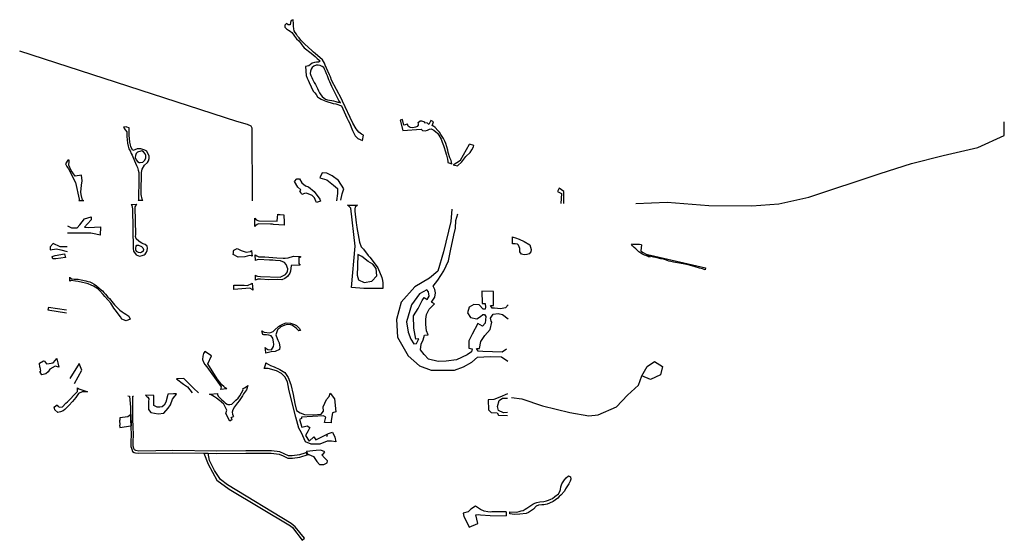
# Model space of a CAD drawing. Units: inches. Extents: x 2458662 to 2717253, y 1429235 to 1569517.
# Drawn here: x 2555822 to 2561069, y 1559863 to 1562638 of the extents above; entities that cross this region are included whole.
import ezdxf

# ---------------------------------------------------------------- set-up
doc = ezdxf.new("R2010")
doc.units = ezdxf.units.IN
doc.header["$MEASUREMENT"] = 0
doc.layers.add('Driveways', color=205, linetype='Continuous')

msp = doc.modelspace()

# ---------------------------------------------------------------- linework, layer by layer
at = {"layer": 'Driveways'}
for p, q in [((2557649.6, 1561994.3), (2557654.5, 1562022.8)), ((2556086.3, 1561889.2), (2556078.8, 1561888.9)), ((2558103.6, 1561877.4), (2558126, 1561870.2)), ((2558722.4, 1561659.4), (2558722.4, 1561722.6)), ((2556163.2, 1561672.7), (2556137.5, 1561672.5)), ((2556416, 1561653.9), (2556446, 1561654.1)), ((2556478.1, 1561675.3), (2556452.8, 1561675.1)), ((2557204, 1561600.6), (2557204, 1561600)), ((2557204, 1561600), (2557209.6, 1561600)), ((2557568.7, 1561649.3), (2557621.6, 1561648.8)), ((2557076.1, 1561535.5), (2557075.8, 1561579.5)), ((2555995.5, 1561376.9), (2555995.4, 1561374.5)), ((2557078.4, 1561355), (2557077.9, 1561384.5)), ((2557079.1, 1561249), (2557079, 1561275.7)), ((2556963, 1561199.6), (2556964, 1561223.3)), ((2557117.5, 1560960.5), (2557112.3, 1560979.3)), ((2556925.9, 1560671.1), (2556891.9, 1560667.8)), ((2556007.6, 1560572.4), (2556006.5, 1560573.8)), ((2556021.6, 1560583), (2556007.6, 1560572.4)), ((2558414.3, 1560014.8), (2558413.9, 1559994.3)), ((2558434.9, 1560003.6), (2558435, 1560014.3))]:
    msp.add_line(p, q, dxfattribs=at)
for points in [[(2557654.5, 1562022.8, 0), (2557644, 1562028.4, 0), (2557630, 1562038.4, 0), (2557614.8, 1562056.4, 0), (2557597.2, 1562086.8, 0), (2557542, 1562203.6, 0), (2557536.8, 1562215.6, 0), (2557484.4, 1562316.8, 0), (2557478.8, 1562333.6, 0), (2557474, 1562344.8, 0), (2557457.6, 1562380, 0), (2557450.4, 1562396.4, 0), (2557446, 1562406.4, 0), (2557442, 1562416, 0), (2557436, 1562424.8, 0), (2557396.8, 1562458.8, 0), (2557388.8, 1562465.6, 0), (2557378.8, 1562474.8, 0), (2557342, 1562507.6, 0), (2557330.8, 1562518, 0), (2557321.2, 1562528.4, 0), (2557310.8, 1562540.8, 0), (2557303.2, 1562551.2, 0), (2557296.8, 1562560.8, 0), (2557290.4, 1562569.6, 0), (2557285.6, 1562578.8, 0), (2557283.2, 1562589.2, 0), (2557281.6, 1562603.6, 0), (2557282, 1562616.8, 0), (2557279.2, 1562638.4, 0), (2557269.2, 1562634.4, 0), (2557266, 1562623.6, 0), (2557263.2, 1562611.6, 0), (2557252.8, 1562610.8, 0), (2557244.4, 1562617.2, 0), (2557235.2, 1562609.6, 0), (2557234.4, 1562599.2, 0), (2557244, 1562589.2, 0), (2557254, 1562583.2, 0), (2557264, 1562577.2, 0), (2557272, 1562570.4, 0), (2557280.4, 1562561.2, 0), (2557287.2, 1562551.2, 0), (2557297.6, 1562536.8, 0), (2557309.6, 1562525.2, 0), (2557318, 1562515.2, 0), (2557326.4, 1562505.2, 0), (2557332, 1562496.8, 0), (2557338.4, 1562489.2, 0), (2557352.4, 1562478, 0), (2557362, 1562470, 0), (2557374.8, 1562459.6, 0), (2557385.6, 1562451.6, 0), (2557397.6, 1562442.4, 0), (2557408.4, 1562432, 0), (2557416, 1562425.2, 0), (2557424.4, 1562417.6, 0), (2557414, 1562412.4, 0), (2557403.2, 1562412, 0), (2557392.8, 1562409.6, 0), (2557380.4, 1562406.8, 0), (2557371.2, 1562399.6, 0), (2557363.2, 1562392.8, 0), (2557346, 1562388.4, 0), (2557348.4, 1562341.2, 0), (2557354.4, 1562327.2, 0), (2557359.6, 1562316, 0), (2557364.8, 1562303.6, 0), (2557385.6, 1562257.6, 0), (2557394.8, 1562247.6, 0), (2557401.6, 1562239.2, 0), (2557410, 1562228, 0), (2557419.6, 1562219.6, 0), (2557429.2, 1562214.4, 0), (2557444.4, 1562207.6, 0), (2557453.6, 1562203.2, 0), (2557492.8, 1562191.6, 0), (2557507.6, 1562189.6, 0), (2557536.4, 1562178.8, 0), (2557565.6, 1562115.2, 0), (2557572.4, 1562100.8, 0), (2557579.2, 1562088.8, 0), (2557596, 1562048.4, 0), (2557609.6, 1562018.8, 0), (2557624.8, 1562005.2, 0), (2557649.6, 1561994.3, 0)], [(2557063, 1561672.2, 0), (2557061.4, 1562061, 0), (2557055.6, 1562071.5, 0), (2557035.8, 1562079.6, 0), (2556979.9, 1562094.8, 0), (2555822.2, 1562471, 0)], [(2557942, 1562069.2, 0), (2557930.8, 1562064.7, 0), (2557917.5, 1562061.7, 0), (2557902.9, 1562063.8, 0), (2557892.1, 1562070.9, 0), (2557888.9, 1562081.3, 0), (2557870.1, 1562075.8, 0), (2557861.4, 1562105.8, 0), (2557850, 1562103.3, 0), (2557864.4, 1562046.8, 0), (2557961.3, 1562054.8, 0), (2557968.8, 1562047.3, 0), (2557982.4, 1562045.8, 0), (2557994.8, 1562049.8, 0), (2558005.6, 1562054.6, 0), (2558014.8, 1562056.4, 0), (2558029.2, 1562049.8, 0), (2558040.8, 1562040.4, 0), (2558048.8, 1562032.9, 0), (2558056.5, 1562022.6, 0), (2558067.6, 1562001.2, 0), (2558073.2, 1561985.6, 0), (2558080.4, 1561968, 0), (2558084.4, 1561957.2, 0), (2558090.4, 1561940, 0), (2558097.2, 1561916.4, 0), (2558102.8, 1561895.6, 0), (2558104, 1561882, 0), (2558103.6, 1561877.4, 0)], [(2557942, 1562069.2, 0), (2557946.9, 1562076.5, 0), (2557948.2, 1562083.8, 0), (2557945.6, 1562090.9, 0), (2557956.2, 1562098.8, 0), (2557963.5, 1562099.5, 0), (2557979.1, 1562094.6, 0), (2557978.3, 1562091.1, 0), (2557992.9, 1562087.9, 0), (2558003.2, 1562079.5, 0)], [(2558126, 1561870.2, 0), (2558120.8, 1561887.6, 0), (2558115.2, 1561901.6, 0), (2558106.4, 1561929.6, 0), (2558103.6, 1561943.2, 0), (2558092.8, 1561978, 0), (2558088.4, 1561990, 0), (2558080.8, 1562004.8, 0), (2558066.8, 1562026.8, 0), (2558058.8, 1562038.4, 0), (2558051.2, 1562048.4, 0), (2558036, 1562064, 0), (2558027.4, 1562071.4, 0), (2558019.7, 1562073.1, 0), (2558026.8, 1562094.1, 0), (2558013.5, 1562101.4, 0), (2558003.2, 1562079.5, 0)], [(2559106.6, 1561659.4, 0), (2559272.4, 1561666.1, 0), (2559495, 1561648.3, 0), (2559723.6, 1561646.4, 0), (2559867.4, 1561656.2, 0), (2560027, 1561691.7, 0), (2560407.3, 1561817.8, 0), (2560574.8, 1561871, 0), (2560744.3, 1561914.3, 0), (2560927.5, 1561957.7, 0), (2561069.4, 1562020.7, 0), (2561069.4, 1562093.7, 0)], [(2556478.1, 1561675.3, 0), (2556474.4, 1561681.2, 0), (2556469.6, 1561707.2, 0), (2556470.4, 1561719.6, 0), (2556471.6, 1561824, 0), (2556474.8, 1561842, 0), (2556487.2, 1561862.4, 0), (2556502.8, 1561876.4, 0), (2556508.8, 1561885.6, 0), (2556512.4, 1561898.4, 0), (2556512, 1561911.6, 0), (2556500.4, 1561936.8, 0), (2556488.8, 1561943.6, 0), (2556478.4, 1561946.4, 0), (2556467.6, 1561949.2, 0), (2556448.4, 1561949.6, 0), (2556436.4, 1561945.2, 0), (2556424.8, 1561940.8, 0), (2556414.8, 1561960.8, 0), (2556412.8, 1561971.6, 0), (2556408.4, 1561986, 0), (2556405.6, 1562022, 0), (2556405.6, 1562032.4, 0), (2556405.2, 1562050, 0), (2556405.2, 1562061.2, 0), (2556394, 1562065.6, 0), (2556389.2, 1562068, 0), (2556374.8, 1562066, 0), (2556384.4, 1562050.4, 0), (2556392.4, 1562040.8, 0), (2556393.6, 1562026.8, 0), (2556393.6, 1562015.2, 0), (2556396, 1561980, 0), (2556400.4, 1561964.8, 0), (2556404.4, 1561950.4, 0), (2556410.4, 1561938.8, 0), (2556416, 1561925.6, 0), (2556420.8, 1561916, 0), (2556434.4, 1561886.4, 0), (2556439.6, 1561873.6, 0), (2556444, 1561861.2, 0), (2556449.6, 1561850.4, 0), (2556453.6, 1561836.4, 0), (2556457.2, 1561823.6, 0), (2556458, 1561802.4, 0), (2556457.2, 1561788, 0), (2556456.4, 1561757.6, 0), (2556456.4, 1561747.2, 0), (2556455.2, 1561723.2, 0), (2556456, 1561711.6, 0), (2556456, 1561681.2, 0), (2556454.8, 1561678.4, 0), (2556452.8, 1561675.1, 0)], [(2558132.4, 1561864.2, 0), (2558170.7, 1561889.4, 0), (2558218.7, 1561974.8, 0)], [(2558132.4, 1561864.2, 0), (2558156.2, 1561859.4, 0), (2558177.9, 1561880.2, 0), (2558200.5, 1561908.4, 0), (2558222.6, 1561930.6, 0), (2558231.3, 1561944, 0), (2558240, 1561961.4, 0), (2558242.2, 1561967.5, 0), (2558218.7, 1561974.8, 0)], [(2556078.8, 1561888.9, 0), (2556065.6, 1561870.4, 0), (2556073.6, 1561855.6, 0), (2556081.6, 1561843.6, 0), (2556119.2, 1561770, 0), (2556139.2, 1561682.4, 0), (2556138.4, 1561675.2, 0), (2556137.5, 1561672.5, 0)], [(2556163.2, 1561672.7, 0), (2556157.6, 1561676.8, 0), (2556149.2, 1561706.4, 0), (2556148.8, 1561719.6, 0), (2556152, 1561756.8, 0), (2556154.4, 1561778.8, 0), (2556151.2, 1561809.2, 0), (2556117.6, 1561804, 0), (2556105.6, 1561822, 0), (2556096.8, 1561834, 0), (2556084, 1561862.8, 0), (2556085.6, 1561883.2, 0), (2556086.3, 1561889.2, 0)], [(2557534.5, 1561675.9, 0), (2557540.4, 1561709.4, 0), (2557550.2, 1561737, 0), (2557520.7, 1561780.4, 0), (2557487.2, 1561806, 0), (2557459.6, 1561819.8, 0), (2557434, 1561821.7, 0), (2557422.2, 1561796.1, 0), (2557459.6, 1561784.3, 0), (2557495.1, 1561756.7, 0), (2557516.7, 1561739, 0), (2557516.7, 1561711.4, 0), (2557510.8, 1561672, 0)], [(2557305.3, 1561745.3, 0), (2557286, 1561776, 0), (2557299.3, 1561790.7, 0), (2557313.3, 1561790.7, 0), (2557326.7, 1561769.3, 0), (2557344.7, 1561753.3, 0), (2557362, 1561746.7, 0), (2557391.3, 1561723.3, 0), (2557422, 1561681.3, 0), (2557426, 1561671.3, 0), (2557425.5, 1561671.2, 0), (2557403.3, 1561664.7, 0), (2557400.4, 1561671.3, 0), (2557392.7, 1561689.3, 0), (2557381.3, 1561700.7, 0), (2557350.7, 1561713.3, 0), (2557339.3, 1561711.3, 0), (2557326.7, 1561706.7, 0), (2557320, 1561716.7, 0), (2557315.3, 1561726, 0)], [(2557315.3, 1561726, 0), (2557320.4, 1561731.6, 0), (2557305.3, 1561745.3, 0)], [(2558722.4, 1561722.6, 0), (2558697, 1561740.9, 0), (2558689.1, 1561723.2, 0), (2558708.8, 1561711.4, 0), (2558706.9, 1561658.2, 0)], [(2556416, 1561653.9, 0), (2556419.2, 1561647.6, 0), (2556424, 1561629.6, 0), (2556427.2, 1561418, 0), (2556429.2, 1561404, 0), (2556442.4, 1561384.8, 0), (2556461.2, 1561378, 0), (2556474.4, 1561380.8, 0), (2556485.2, 1561385.6, 0), (2556490.8, 1561389.2, 0), (2556498, 1561398.4, 0), (2556502, 1561408.4, 0), (2556503.2, 1561420.4, 0), (2556501.6, 1561430.4, 0), (2556490.8, 1561440.8, 0), (2556479.6, 1561444, 0), (2556472.8, 1561447.2, 0), (2556464.8, 1561453.2, 0), (2556457.2, 1561457.6, 0), (2556443.6, 1561470, 0), (2556439.6, 1561482.4, 0), (2556440.8, 1561493.2, 0), (2556437.2, 1561638.8, 0), (2556438, 1561641.6, 0), (2556446, 1561654.1, 0)], [(2557075.8, 1561579.5, 0), (2557081.6, 1561570.8, 0), (2557097.2, 1561565.6, 0), (2557194.8, 1561565.2, 0), (2557198.4, 1561601.2, 0), (2557204, 1561600.6, 0)], [(2557209.6, 1561600, 0), (2557229.2, 1561598, 0), (2557231.2, 1561558, 0), (2557231.8, 1561542.7, 0), (2557174.4, 1561546.4, 0), (2557168.8, 1561549.2, 0), (2557158, 1561549.2, 0), (2557094, 1561549.6, 0), (2557087.6, 1561547.2, 0), (2557080.8, 1561541.6, 0), (2557076.1, 1561535.5, 0)], [(2557591.1, 1561210.6, 0), (2557610.7, 1561430.7, 0), (2557587.6, 1561632.8, 0), (2557582.4, 1561639.6, 0), (2557577.6, 1561642.8, 0), (2557568.7, 1561649.3, 0)], [(2557621.6, 1561648.8, 0), (2557609.6, 1561638.4, 0), (2557608.4, 1561630.8, 0), (2557608.4, 1561617.2, 0), (2557615.6, 1561555.2, 0), (2557617.2, 1561545.2, 0), (2557619.6, 1561530, 0), (2557633.6, 1561452, 0), (2557642, 1561428, 0), (2557654, 1561414.4, 0), (2557680, 1561382, 0), (2557688.8, 1561373.2, 0), (2557722, 1561327.6, 0), (2557730.4, 1561315.2, 0), (2557752, 1561264.8, 0), (2557755.6, 1561248.4, 0), (2557757.2, 1561235.6, 0), (2557758, 1561206, 0), (2557656.2, 1561205.4, 0), (2557591.1, 1561210.6, 0)], [(2558125, 1561629.1, 0), (2558120.7, 1561561.9, 0), (2558081.6, 1561401.3, 0), (2558051.2, 1561297.1, 0), (2558005.6, 1561260.2, 0), (2557927.5, 1561214.6, 0), (2557855.9, 1561132.2, 0), (2557829.9, 1561041, 0), (2557836.4, 1560945.5, 0), (2557892.8, 1560845.7, 0), (2557953.6, 1560793.6, 0), (2558014.3, 1560769.8, 0), (2558075.1, 1560769.8, 0), (2558140.2, 1560769.8, 0), (2558187.9, 1560787.1, 0), (2558231.3, 1560813.2, 0), (2558262.2, 1560839.7, 0), (2558329, 1560843.5, 0), (2558389.8, 1560841.4, 0), (2558424.5, 1560817.5, 0)], [(2558425.8, 1561118.2, 0), (2558411.5, 1561102.6, 0), (2558385.4, 1561097.4, 0), (2558352.9, 1561100, 0), (2558339.8, 1561100, 0), (2558332, 1561114.3, 0), (2558347.6, 1561114.3, 0), (2558347.6, 1561189.8, 0), (2558285.1, 1561191.1, 0), (2558286.5, 1561126, 0), (2558303.4, 1561124.7, 0), (2558304.7, 1561106.5, 0), (2558302.1, 1561094.8, 0), (2558293, 1561096.1, 0), (2558270.8, 1561118.2, 0), (2558242.2, 1561120.8, 0), (2558217.4, 1561106.5, 0), (2558208.3, 1561075.2, 0), (2558225.3, 1561050.5, 0), (2558257.8, 1561044, 0), (2558277.3, 1561055.7, 0), (2558290.4, 1561066.1, 0), (2558299.5, 1561067.4, 0), (2558306, 1561057, 0), (2558303.4, 1561020.5, 0), (2558287.8, 1561004.9, 0), (2558264.3, 1561019.2, 0), (2558233.1, 1560961.9, 0), (2558216.1, 1560926.8, 0), (2558216.1, 1560887.7, 0), (2558233.7, 1560884.1, 0), (2558230.5, 1560868.2, 0), (2558207, 1560852.6, 0), (2558149.7, 1560825.2, 0), (2558095, 1560817.4, 0), (2558052.1, 1560816.1, 0), (2558001.3, 1560829.1, 0), (2557977.9, 1560853.9, 0), (2557958.3, 1560878.6, 0), (2557960.9, 1560908.6, 0), (2557972.6, 1560932, 0), (2557979.2, 1560956.7, 0), (2557998.7, 1560958, 0), (2557989.6, 1560980.2, 0), (2557987, 1561014, 0), (2557987, 1561042.7, 0), (2557990.9, 1561067.4, 0), (2558003.9, 1561094.8, 0), (2558032.5, 1561123.4, 0), (2558016.9, 1561132.5, 0), (2558035.1, 1561158.6, 0), (2558037.8, 1561182, 0), (2558035.1, 1561200.2, 0), (2558026, 1561217.2, 0), (2558050.8, 1561249.7, 0), (2558083.3, 1561300.5, 0), (2558108.1, 1561352.6, 0), (2558117.2, 1561406, 0), (2558136.7, 1561490.6, 0), (2558144.5, 1561527, 0), (2558145.8, 1561567.4, 0), (2558157.5, 1561603.9, 0)], [(2556076.5, 1561540, 0), (2556098.3, 1561529.3, 0), (2556127.8, 1561529.3, 0), (2556142.6, 1561545.4, 0), (2556166.8, 1561576.3, 0), (2556203.1, 1561587, 0), (2556203.1, 1561570.9, 0), (2556183, 1561550.8, 0), (2556168.2, 1561531.9, 0), (2556188.3, 1561530.6, 0), (2556252.9, 1561533.3, 0), (2556251.5, 1561490.3, 0), (2556227.3, 1561494.3, 0), (2556201.8, 1561501, 0), (2556169.5, 1561501, 0), (2556123.8, 1561501, 0), (2556076.3, 1561501, 0)], [(2556075.8, 1561427, 0), (2556037.8, 1561428.4, 0), (2556000.1, 1561444.5, 0), (2555985.3, 1561428.4, 0), (2555985.3, 1561412.3, 0), (2556019, 1561417.7, 0), (2556041.8, 1561412.3, 0), (2556075.6, 1561402.8, 0)], [(2555995.5, 1561376.9, 0), (2556011.3, 1561380.7, 0), (2556060.7, 1561390.7, 0), (2556065, 1561376.8, 0), (2556066.7, 1561371.3, 0), (2556064.9, 1561371.1, 0), (2556041.3, 1561368, 0), (2556014, 1561363.3, 0), (2555998.7, 1561364, 0), (2555995.4, 1561374.5, 0)], [(2556962.3, 1561404.1, 0), (2556962.7, 1561409.3, 0), (2556980.7, 1561418.7, 0), (2557002.7, 1561408.7, 0), (2557030, 1561399.3, 0), (2557052.7, 1561402, 0), (2557056.7, 1561408, 0), (2557057.3, 1561404.4, 0), (2557061.3, 1561378, 0), (2557057.6, 1561379, 0), (2557047.3, 1561382, 0), (2557022.7, 1561374.7, 0), (2556986.7, 1561373.3, 0), (2556960.7, 1561386, 0), (2556961.5, 1561394.8, 0)], [(2556961.5, 1561394.8, 0), (2556962.4, 1561394.8, 0), (2556962.3, 1561404.1, 0)], [(2559136.2, 1561438.8, 0), (2559124.4, 1561439.2, 0), (2559091.2, 1561440.8, 0), (2559083.2, 1561441.5, 0)], [(2559170.1, 1561377.3, 0), (2559163.6, 1561378.8, 0), (2559152, 1561383.6, 0), (2559141.2, 1561388, 0), (2559132.4, 1561393.6, 0), (2559121.6, 1561400.8, 0), (2559113.6, 1561409.2, 0), (2559105.6, 1561417.2, 0), (2559097.2, 1561423.6, 0), (2559088.8, 1561433.6, 0), (2559083.2, 1561441.5, 0)], [(2559136.2, 1561438.8, 0), (2559131.6, 1561405.6, 0), (2559140.4, 1561398.8, 0), (2559161.2, 1561388, 0), (2559174.8, 1561385.2, 0), (2559184, 1561382.8, 0), (2559476.4, 1561315.6, 0), (2559475.6, 1561305.2, 0), (2559460.4, 1561309.6, 0), (2559444.8, 1561314.4, 0), (2559421.2, 1561321.6, 0), (2559391.6, 1561329.6, 0), (2559358, 1561336.8, 0), (2559328, 1561342, 0), (2559306.4, 1561345.2, 0), (2559292.4, 1561348.8, 0), (2559282.4, 1561352, 0), (2559264.4, 1561358, 0), (2559253.2, 1561361.2, 0), (2559238.4, 1561364.4, 0), (2559219.6, 1561368.4, 0), (2559200.4, 1561372.8, 0), (2559186.4, 1561376, 0), (2559172, 1561379.6, 0), (2559161.6, 1561381.2, 0), (2559170.1, 1561377.3, 0)], [(2557077.9, 1561384.5, 0), (2557085.2, 1561378.8, 0), (2557096.4, 1561373.6, 0), (2557117.2, 1561373.6, 0), (2557128.8, 1561374.4, 0), (2557192, 1561368.4, 0), (2557227.2, 1561367.2, 0), (2557237.6, 1561367.6, 0), (2557253.6, 1561369.6, 0), (2557263.6, 1561372, 0), (2557282.4, 1561378, 0), (2557319.2, 1561376.4, 0), (2557318.9, 1561372.9, 0)], [(2557079, 1561275.7, 0), (2557084.4, 1561272.4, 0), (2557089.2, 1561270.4, 0), (2557105.6, 1561268.8, 0), (2557210, 1561266.4, 0), (2557221.6, 1561270.4, 0), (2557238, 1561280, 0), (2557249.2, 1561294.4, 0), (2557252, 1561310.8, 0), (2557243.2, 1561333.6, 0), (2557232.8, 1561344.8, 0), (2557212.4, 1561353.6, 0), (2557184.8, 1561355.2, 0), (2557172, 1561356, 0), (2557152.8, 1561356.4, 0), (2557094, 1561359.2, 0), (2557088, 1561358.8, 0), (2557078.4, 1561355, 0)], [(2557315.2, 1561334.9, 0), (2557310.8, 1561335.2, 0), (2557312.4, 1561373.2, 0), (2557318.9, 1561372.9, 0)], [(2557315.2, 1561334.9, 0), (2557314.8, 1561330.4, 0), (2557269.6, 1561327.2, 0), (2557266, 1561298.4, 0), (2557261.2, 1561287.2, 0), (2557249.6, 1561268.8, 0), (2557236, 1561258.8, 0), (2557218.8, 1561252.4, 0), (2557194.4, 1561253.2, 0), (2557150.8, 1561252, 0), (2557106.4, 1561254.8, 0), (2557091.2, 1561256, 0), (2557079.1, 1561249, 0)], [(2556089.1, 1561244.3, 0), (2556089.2, 1561255.6, 0), (2556088.8, 1561265.4, 0)], [(2556088.8, 1561265.4, 0), (2556091.6, 1561262.4, 0), (2556100.4, 1561257.6, 0), (2556113.2, 1561256, 0), (2556133.6, 1561254.4, 0), (2556150, 1561251.6, 0), (2556175.6, 1561245.6, 0), (2556185.6, 1561243.2, 0), (2556195.6, 1561240.4, 0), (2556206.8, 1561235.2, 0), (2556218.4, 1561228.8, 0), (2556232.4, 1561219.6, 0), (2556244.8, 1561209.6, 0), (2556255.6, 1561199.2, 0), (2556263.6, 1561192.4, 0), (2556270.4, 1561184, 0), (2556279.6, 1561174.4, 0), (2556292.8, 1561160, 0), (2556300.8, 1561151.6, 0), (2556312.8, 1561136.8, 0), (2556328, 1561118.8, 0), (2556338.4, 1561108, 0), (2556356, 1561090, 0), (2556367.6, 1561081.2, 0), (2556378.4, 1561074, 0), (2556388, 1561068.4, 0), (2556403.2, 1561057.6, 0), (2556410.8, 1561042, 0), (2556388.8, 1561033.2, 0), (2556366.4, 1561042.8, 0), (2556359.6, 1561054.8, 0), (2556331.2, 1561091.6, 0), (2556324, 1561100.8, 0), (2556307.6, 1561127.6, 0), (2556276, 1561163.2, 0), (2556267.2, 1561172.8, 0), (2556248, 1561194.8, 0), (2556238.4, 1561203.2, 0), (2556215.6, 1561218.4, 0), (2556203.2, 1561224, 0), (2556188, 1561230, 0), (2556173.6, 1561234.4, 0), (2556157.6, 1561238, 0), (2556134.4, 1561242.4, 0), (2556120, 1561244.8, 0), (2556096, 1561247.6, 0), (2556089.1, 1561244.3, 0)], [(2556964, 1561223.3, 0), (2557018, 1561223.3, 0), (2557036.7, 1561222, 0), (2557059.2, 1561232.3, 0), (2557061.3, 1561233.3, 0), (2557065.3, 1561196.7, 0), (2557060.8, 1561199.8, 0), (2557048.7, 1561208, 0), (2556963, 1561199.6, 0)], [(2556072.5, 1561090.2, 0), (2555976, 1561105, 0), (2555972.1, 1561091.3, 0), (2556070.9, 1561075.7, 0)], [(2558415.8, 1560882.6, 0), (2558394.1, 1560865.2, 0), (2558342, 1560867.4, 0), (2558289.9, 1560869.6, 0), (2558266.1, 1560871.8, 0), (2558257.4, 1560884.8, 0), (2558272.6, 1560884.8, 0), (2558279.1, 1560923.8, 0), (2558300.8, 1560954.2, 0), (2558329, 1560986.8, 0), (2558337.7, 1561025.8, 0), (2558335.5, 1561031, 0), (2558332, 1561046.7, 0), (2558345.9, 1561069.2, 0), (2558372, 1561072.7, 0), (2558394.5, 1561067.5, 0), (2558425.8, 1561043.2, 0)], [(2557112.3, 1560979.3, 0), (2557125.6, 1560972.4, 0), (2557155.2, 1560969.2, 0), (2557173.2, 1560976, 0), (2557180.8, 1560983.2, 0), (2557200.8, 1561003.6, 0), (2557210, 1561008.8, 0), (2557227.6, 1561017.6, 0), (2557243.2, 1561021.6, 0), (2557265.2, 1561021.2, 0), (2557287.6, 1561012.8, 0), (2557296.8, 1561007.6, 0), (2557312, 1560993.2, 0), (2557318.4, 1560982.4, 0), (2557309.2, 1560980, 0), (2557294.8, 1560994.8, 0), (2557276.8, 1561008, 0), (2557267.6, 1561012, 0), (2557248.8, 1561013.6, 0), (2557234.4, 1561009.6, 0), (2557214, 1561000.8, 0), (2557196.8, 1560984.8, 0), (2557186.8, 1560958.8, 0), (2557194, 1560938.8, 0), (2557198.4, 1560930, 0), (2557204.4, 1560915.6, 0), (2557209.2, 1560892, 0), (2557206.4, 1560880.4, 0), (2557183.6, 1560870.4, 0), (2557161.6, 1560868, 0), (2557133.3, 1560861, 0)], [(2557130.6, 1560890.2, 0), (2557133.2, 1560887.6, 0), (2557144.8, 1560880.4, 0), (2557164, 1560879.2, 0), (2557175.2, 1560896.8, 0), (2557176, 1560907.2, 0), (2557174.8, 1560920.4, 0), (2557170.4, 1560940, 0), (2557162, 1560953.6, 0), (2557150.8, 1560957.2, 0), (2557137.2, 1560958.8, 0), (2557124, 1560959.2, 0), (2557117.5, 1560960.5, 0)], [(2556925.9, 1560671.1, 0), (2556917.2, 1560676.8, 0), (2556910, 1560682.4, 0), (2556900, 1560691.2, 0), (2556875.2, 1560723.6, 0), (2556824.8, 1560803.2, 0), (2556843.6, 1560846, 0), (2556808.8, 1560869.2, 0), (2556801.2, 1560858.4, 0), (2556798.8, 1560845.2, 0), (2556796.8, 1560826.8, 0), (2556801.2, 1560812.4, 0), (2556808.8, 1560800.8, 0), (2556818.8, 1560788, 0), (2556895.2, 1560680.4, 0), (2556891.9, 1560667.8, 0)], [(2557133.3, 1560861, 0), (2557132, 1560882, 0), (2557130.6, 1560890.2, 0)], [(2555928.8, 1560785.9, 0), (2555927.3, 1560808, 0), (2555948.7, 1560819.3, 0), (2555954.7, 1560818.7, 0), (2555965.3, 1560804.7, 0), (2555978.7, 1560805.3, 0), (2556000.7, 1560810, 0), (2556013.3, 1560822.7, 0), (2556020.7, 1560832, 0), (2556020.8, 1560831.4, 0), (2556026, 1560809, 0), (2556031.3, 1560786, 0), (2556011.3, 1560792, 0), (2555982, 1560774.7, 0), (2555973.3, 1560762, 0), (2555962, 1560750.7, 0), (2555940.7, 1560745.3, 0), (2555932, 1560759.3, 0), (2555931.3, 1560764.5, 0)], [(2558443.3, 1560624.6, 0), (2558497.4, 1560617.8, 0), (2558608.5, 1560579.6, 0), (2558754.3, 1560544.8, 0), (2558855, 1560527.5, 0), (2558905.4, 1560532.7, 0), (2559002.6, 1560574.4, 0), (2559061.6, 1560636.9, 0), (2559120.7, 1560690.7, 0), (2559138, 1560739.3, 0), (2559165.8, 1560789.6, 0), (2559205.7, 1560815.7, 0), (2559247.4, 1560789.6, 0), (2559237, 1560744.5, 0), (2559183.2, 1560720.2, 0), (2559138, 1560739.3, 0)], [(2555931.3, 1560764.5, 0), (2555935.2, 1560765.2, 0), (2555931.6, 1560786.4, 0), (2555928.8, 1560785.9, 0)], [(2556114, 1560699.1, 0), (2556152.7, 1560770, 0), (2556139.3, 1560804.9, 0), (2556089.3, 1560725.4, 0)], [(2557125.7, 1560779.3, 0), (2557127.2, 1560782.8, 0), (2557130.8, 1560793.2, 0), (2557133.2, 1560804, 0), (2557133.9, 1560809, 0)], [(2557133.9, 1560809, 0), (2557145.8, 1560801.3, 0), (2557159.3, 1560794.5, 0), (2557178.1, 1560787.8, 0), (2557209, 1560774.4, 0), (2557234.6, 1560758.3, 0), (2557253.4, 1560731.3, 0), (2557266.8, 1560693.7, 0), (2557279, 1560639.9, 0), (2557288.3, 1560592.9, 0), (2557297.8, 1560555.2, 0), (2557316.6, 1560541.8, 0), (2557339.5, 1560533.7, 0), (2557390.5, 1560532.4, 0), (2557428.2, 1560536.4, 0), (2557441.6, 1560551.2, 0), (2557440.3, 1560574, 0), (2557457.8, 1560613, 0), (2557471.2, 1560629.2, 0), (2557476.6, 1560648, 0), (2557499.4, 1560617.1, 0), (2557507.5, 1560548.5, 0), (2557488.7, 1560543.1, 0), (2557482, 1560501.5, 0), (2557482, 1560489.3, 0), (2557447, 1560492, 0), (2557453.7, 1560520.3, 0), (2557441.6, 1560527, 0), (2557323.3, 1560520.3, 0), (2557324.7, 1560512.2, 0), (2557313.9, 1560506.8, 0), (2557326, 1560466.5, 0), (2557354.2, 1560473.2, 0), (2557367.7, 1560465.2, 0), (2557359.6, 1560446.3, 0), (2557344.8, 1560422.1, 0), (2557365, 1560391.2, 0), (2557390.5, 1560415.4, 0), (2557401.3, 1560399.3, 0), (2557467.2, 1560432.9, 0), (2557488.7, 1560439.6, 0), (2557502.1, 1560412.7, 0), (2557506.2, 1560387.2, 0), (2557483.3, 1560392.5, 0), (2557460.4, 1560391.2, 0), (2557421.5, 1560376.4, 0), (2557375.8, 1560376.4, 0), (2557346.2, 1560388.5, 0), (2557324.7, 1560435.6, 0), (2557309.9, 1560461.1, 0), (2557293.8, 1560520.3, 0), (2557272.2, 1560602.3, 0), (2557257.4, 1560669.5, 0), (2557249.4, 1560707.1, 0), (2557234.6, 1560734, 0), (2557217.1, 1560751.5, 0), (2557191.5, 1560766.3, 0), (2557145.8, 1560779.8, 0), (2557125.7, 1560779.3, 0)], [(2556775.2, 1560650, 0), (2556749.1, 1560673.8, 0), (2556697.2, 1560725.8, 0), (2556657.7, 1560723.5, 0), (2556695, 1560695.3, 0), (2556716.4, 1560680.6, 0), (2556741.4, 1560648.8, 0)], [(2556179.5, 1560656.8, 0), (2556182.8, 1560655.2, 0), (2556154.8, 1560654, 0), (2556135.6, 1560646, 0), (2556120.8, 1560624.8, 0), (2556104, 1560603.2, 0), (2556084, 1560581.2, 0), (2556069.6, 1560566.8, 0), (2556062, 1560560, 0), (2556053.2, 1560554, 0), (2556040.4, 1560547.2, 0), (2556024.8, 1560543.6, 0), (2556010.4, 1560559.2, 0), (2556006.5, 1560573.8, 0)], [(2556021.6, 1560583, 0), (2556027.2, 1560576.4, 0), (2556036.4, 1560572, 0), (2556050, 1560575.2, 0), (2556068.8, 1560594, 0), (2556076.4, 1560601.2, 0), (2556127.6, 1560652.4, 0), (2556130, 1560657.2, 0), (2556130.8, 1560664.4, 0), (2556130.4, 1560672.4, 0), (2556129.5, 1560676.5, 0)], [(2556129.5, 1560676.5, 0), (2556137.6, 1560671.2, 0), (2556179.5, 1560656.8, 0)], [(2556876.5, 1560645.6, 0), (2556876.8, 1560640.8, 0), (2556880.8, 1560632, 0), (2556887.6, 1560624.4, 0), (2556899.6, 1560612, 0), (2556908.4, 1560604.4, 0), (2556918.8, 1560594.8, 0), (2556927.2, 1560588.4, 0), (2556931.2, 1560586.4, 0), (2556941.6, 1560586.8, 0), (2556952.8, 1560589.2, 0), (2556965.6, 1560601.6, 0), (2556973.6, 1560609.6, 0), (2556986.8, 1560621.2, 0), (2556996, 1560632.4, 0), (2557004.4, 1560648.8, 0), (2557012.8, 1560665.2, 0), (2557011.5, 1560671.1, 0)], [(2557038.3, 1560687.5, 0), (2557030.4, 1560664.4, 0), (2557015.2, 1560643.2, 0), (2557009.2, 1560634, 0), (2556991.6, 1560606.8, 0), (2556983.2, 1560595.2, 0), (2556966.8, 1560574.4, 0), (2556958, 1560559.2, 0), (2556955.2, 1560545.6, 0), (2556957.2, 1560536, 0), (2556960, 1560526, 0), (2556960.9, 1560522.9, 0)], [(2557011.5, 1560671.1, 0), (2557014, 1560672.4, 0), (2557019.6, 1560675.2, 0), (2557028.4, 1560680.8, 0), (2557036.8, 1560686.4, 0), (2557038.3, 1560687.5, 0)], [(2556399.3, 1560632.4, 0), (2556406.8, 1560632, 0), (2556412.8, 1560572, 0), (2556412.8, 1560510.4, 0), (2556415.2, 1560465.6, 0), (2556416.8, 1560427.6, 0), (2556414.4, 1560388.4, 0), (2556415.2, 1560363.2, 0), (2556419.6, 1560348.4, 0), (2556424, 1560337.2, 0), (2556431.6, 1560331.2, 0), (2556439.6, 1560329.2, 0), (2556456, 1560326.8, 0), (2556638.8, 1560328.8, 0), (2556803.5, 1560327.1, 0), (2556827.3, 1560326.8, 0), (2556871.2, 1560326.4, 0), (2557027.2, 1560328, 0), (2557162.8, 1560327.2, 0), (2557205.2, 1560322.4, 0), (2557225.6, 1560312.8, 0), (2557252, 1560300.8, 0), (2557275.6, 1560300.8, 0), (2557316, 1560307.2, 0), (2557359.2, 1560320.8, 0), (2557354.8, 1560330, 0), (2557354, 1560333.6, 0), (2557341.2, 1560328.4, 0), (2557313.2, 1560319.6, 0), (2557274.8, 1560313.2, 0), (2557254.8, 1560313.2, 0), (2557230.8, 1560324.4, 0), (2557208.4, 1560334.8, 0), (2557163.6, 1560339.6, 0), (2557027.2, 1560340.4, 0), (2556871.2, 1560338.8, 0), (2556638.8, 1560341.2, 0), (2556456.8, 1560339.2, 0), (2556442, 1560341.6, 0), (2556437.2, 1560342.8, 0), (2556434, 1560344.8, 0), (2556431.2, 1560352.4, 0), (2556427.6, 1560365.2, 0), (2556426.8, 1560388.4, 0), (2556429.2, 1560427.6, 0), (2556427.6, 1560466.4, 0), (2556425.2, 1560510.4, 0), (2556425.2, 1560617.2, 0), (2556425.5, 1560631.2, 0), (2556428, 1560631, 0)], [(2556833.4, 1560641.5, 0), (2556836, 1560641.6, 0), (2556876.5, 1560645.6, 0)], [(2556954.7, 1560506.3, 0), (2556941.6, 1560497.6, 0), (2556920, 1560538.8, 0), (2556926.8, 1560556.8, 0), (2556916, 1560578.8, 0), (2556910.4, 1560588.4, 0), (2556896.8, 1560601.2, 0), (2556887.2, 1560608.8, 0), (2556871.2, 1560621.6, 0), (2556861.2, 1560628.8, 0), (2556842, 1560638.8, 0), (2556833.4, 1560641.5, 0)], [(2558421.9, 1560643.2, 0), (2558380.3, 1560625.8, 0), (2558348.3, 1560614, 0), (2558319.1, 1560611.9, 0), (2558320.5, 1560558.4, 0), (2558334.4, 1560544.5, 0), (2558367.1, 1560543.2, 0), (2558374.7, 1560530.7, 0), (2558421.9, 1560528.6, 0)], [(2558421.2, 1560544.5, 0), (2558401.1, 1560543.2, 0), (2558373.3, 1560554.3, 0), (2558367.8, 1560577.2, 0), (2558377.5, 1560607.7, 0), (2558395.5, 1560621.6, 0), (2558421.6, 1560621.2, 0)], [(2556353.5, 1560476.3, 0), (2556355.3, 1560464, 0), (2556414.8, 1560473.4, 0), (2556418.7, 1560474, 0), (2556416.7, 1560534, 0), (2556412.8, 1560531.3, 0), (2556398, 1560521.3, 0), (2556355.7, 1560516.2, 0)], [(2556355.7, 1560516.2, 0), (2556356.4, 1560504, 0), (2556354.8, 1560504, 0), (2556356.4, 1560476.4, 0), (2556353.5, 1560476.3, 0)], [(2556954.7, 1560506.3, 0), (2556949.6, 1560518, 0), (2556960.9, 1560522.9, 0)], [(2557456.4, 1560418.9, 0), (2557463.2, 1560422, 0), (2557461.3, 1560426, 0)], [(2556803.5, 1560327.1, 0), (2556827.3, 1560268.9, 0), (2556872.9, 1560183.2, 0), (2556938, 1560135.5, 0), (2557264.6, 1559940.2, 0), (2557275.5, 1559931.5, 0), (2557327.6, 1559863.1, 0), (2557339.5, 1559875.1, 0), (2557290.7, 1559934.7, 0), (2557269, 1559953.2, 0), (2556929.3, 1560158.3, 0), (2556892.4, 1560186.5, 0), (2556859.9, 1560235.3, 0), (2556833.8, 1560288.5, 0), (2556827.3, 1560326.8, 0)], [(2558435, 1560014.3, 0), (2558471.2, 1560013.6, 0), (2558483.6, 1560016.8, 0), (2558494.4, 1560020, 0), (2558505.6, 1560022.8, 0), (2558516.4, 1560028.8, 0), (2558525.2, 1560034.4, 0), (2558536.4, 1560042.4, 0), (2558545.6, 1560049.2, 0), (2558556.8, 1560055.6, 0), (2558568, 1560060.8, 0), (2558578.8, 1560064.8, 0), (2558594, 1560068, 0), (2558614.8, 1560070.8, 0), (2558629.6, 1560073.2, 0), (2558639.6, 1560076.4, 0), (2558652, 1560081.6, 0), (2558660.8, 1560086.4, 0), (2558673.6, 1560096, 0), (2558692.8, 1560111.6, 0), (2558700.8, 1560122.8, 0), (2558704.4, 1560133.6, 0), (2558706, 1560148.8, 0), (2558710.8, 1560164, 0), (2558718, 1560174.8, 0), (2558724.8, 1560185.2, 0), (2558733.6, 1560196.8, 0), (2558746.4, 1560206.8, 0), (2558756.8, 1560201.2, 0), (2558759.6, 1560189.2, 0), (2558755.6, 1560177.6, 0), (2558748.4, 1560164.4, 0), (2558741.2, 1560153.6, 0), (2558731.2, 1560136.8, 0), (2558725.2, 1560125.2, 0), (2558706, 1560104.4, 0), (2558698, 1560096.4, 0), (2558689.2, 1560088.4, 0), (2558676.8, 1560078.4, 0), (2558666, 1560070.4, 0), (2558646.4, 1560060.4, 0), (2558633.6, 1560056, 0), (2558615.2, 1560052.4, 0), (2558604, 1560052, 0), (2558587.6, 1560050.8, 0), (2558574, 1560045.2, 0), (2558560.4, 1560030, 0), (2558544, 1560018.8, 0), (2558534, 1560012, 0), (2558521.6, 1560005.6, 0), (2558486.8, 1560003.2, 0), (2558459.2, 1560001.6, 0), (2558434.9, 1560003.6, 0)], [(2558414.3, 1560014.8, 0), (2558392.4, 1560014.8, 0), (2558375.2, 1560014.4, 0), (2558338.8, 1560014.4, 0), (2558328.8, 1560014, 0), (2558316.4, 1560014.4, 0), (2558296.7, 1560019, 0), (2558278.5, 1560026.6, 0), (2558251, 1560045.5, 0), (2558227.3, 1560028.4, 0), (2558212.8, 1560014.1, 0), (2558185, 1560007.1, 0), (2558189.1, 1559990.2, 0), (2558199.8, 1559969.7, 0), (2558218, 1559934, 0), (2558263.6, 1559953.2, 0), (2558252.8, 1559999.6, 0), (2558264.8, 1560000, 0), (2558277.6, 1559999.2, 0), (2558328.7, 1559995.1, 0), (2558413.9, 1559994.3, 0)]]:
    msp.add_polyline3d(points, dxfattribs=at)
for points in [[(2557531.2, 1562194.8, 0), (2557523.6, 1562208, 0), (2557486, 1562282.8, 0), (2557480.8, 1562294.4, 0), (2557474.8, 1562306.8, 0), (2557470.4, 1562318, 0), (2557466, 1562327.6, 0), (2557462.8, 1562339.2, 0), (2557458, 1562350.4, 0), (2557451.6, 1562364, 0), (2557447.2, 1562374, 0), (2557442.4, 1562383.2, 0), (2557433.6, 1562389.6, 0), (2557423.2, 1562394, 0), (2557412.8, 1562396.4, 0), (2557402, 1562396, 0), (2557390.4, 1562390.4, 0), (2557381.6, 1562383.2, 0), (2557374.8, 1562374.8, 0), (2557371.2, 1562364.4, 0), (2557370.8, 1562352.4, 0), (2557373.2, 1562341.6, 0), (2557378.8, 1562330.8, 0), (2557382.8, 1562321.6, 0), (2557392, 1562304.4, 0), (2557398.8, 1562293.2, 0), (2557404, 1562281.6, 0), (2557409.2, 1562271.6, 0), (2557414.4, 1562258.8, 0), (2557420, 1562248, 0), (2557426.4, 1562238.4, 0), (2557434.8, 1562228.4, 0), (2557444, 1562220.8, 0), (2557452.4, 1562215.2, 0), (2557462, 1562211.2, 0), (2557472.8, 1562209.6, 0), (2557484.8, 1562207.2, 0), (2557495.2, 1562205.2, 0), (2557506.8, 1562202.4, 0), (2557517.6, 1562199.6, 0), (2557527.6, 1562197.6, 0)], [(2556464.4, 1561876.8, 0), (2556478, 1561879.6, 0), (2556488, 1561887.6, 0), (2556494.4, 1561899.6, 0), (2556494.8, 1561914, 0), (2556490.8, 1561923.6, 0), (2556481.2, 1561934, 0), (2556472.4, 1561938.4, 0), (2556468.4, 1561936.8, 0), (2556449.2, 1561931.6, 0), (2556443.2, 1561925.6, 0), (2556439.2, 1561915.2, 0), (2556438, 1561903.2, 0), (2556442.4, 1561891.6, 0), (2556450, 1561882.4, 0), (2556459.6, 1561877.6, 0)], [(2558510, 1561385.3, 0), (2558496.7, 1561388.7, 0), (2558488, 1561401.3, 0), (2558487.3, 1561419.3, 0), (2558481.3, 1561436.7, 0), (2558475.3, 1561442, 0), (2558462, 1561443.3, 0), (2558453.2, 1561443.8, 0), (2558449.3, 1561444, 0), (2558449.3, 1561480, 0), (2558452.6, 1561479.1, 0), (2558464, 1561476, 0), (2558484, 1561468.7, 0), (2558510, 1561456.7, 0), (2558540.7, 1561438.7, 0), (2558548.7, 1561413.3, 0), (2558546.7, 1561400.7, 0), (2558538, 1561390.7, 0), (2558524, 1561386, 0)], [(2556465.2, 1561396.4, 0), (2556454.8, 1561398, 0), (2556445.6, 1561402.4, 0), (2556440.8, 1561412, 0), (2556440.4, 1561420, 0), (2556442.4, 1561431.2, 0), (2556446.8, 1561437.2, 0), (2556455.6, 1561436.8, 0), (2556472, 1561429.6, 0), (2556478.4, 1561422.8, 0), (2556481.6, 1561412.8, 0), (2556479.6, 1561405.2, 0), (2556473.6, 1561398.4, 0)], [(2557623.7, 1561386.4, 0), (2557622.4, 1561325.2, 0), (2557621.1, 1561275.7, 0), (2557627.6, 1561251, 0), (2557657.5, 1561236.7, 0), (2557699.2, 1561244.5, 0), (2557725.3, 1561273.1, 0), (2557722.6, 1561312.2, 0), (2557704.4, 1561335.6, 0), (2557679.7, 1561348.7, 0), (2557645.8, 1561376, 0)], [(2559170.1, 1561377.3, 0), (2559171.2, 1561376.8, 0), (2559182.8, 1561374.4, 0)], [(2557992.2, 1561198.9, 0), (2557953.1, 1561176.8, 0), (2557910.1, 1561118.2, 0), (2557884.1, 1561028.3, 0), (2557891.9, 1560972.4, 0), (2557907.5, 1560935.9, 0), (2557921.9, 1560909.9, 0), (2557936.2, 1560912.5, 0), (2557949.2, 1560937.2, 0), (2557933.6, 1560935.9, 0), (2557923.2, 1560993.2, 0), (2557920.6, 1561059.6, 0), (2557946.6, 1561098.7, 0), (2557967.4, 1561141.6, 0), (2557977.9, 1561157.3, 0), (2557993.5, 1561146.8, 0), (2558005.2, 1561163.8, 0), (2558001.3, 1561188.5, 0)], [(2556560, 1560536.7, 0), (2556590.7, 1560541.3, 0), (2556612.7, 1560566.7, 0), (2556625.3, 1560586, 0), (2556636, 1560614.7, 0), (2556649.3, 1560631.3, 0), (2556651.7, 1560635.3, 0), (2556657.3, 1560644.7, 0), (2556641.3, 1560643.3, 0), (2556611.3, 1560641.3, 0), (2556609.5, 1560633.9, 0), (2556601.3, 1560598.7, 0), (2556592.7, 1560582.7, 0), (2556581.3, 1560574.7, 0), (2556569.3, 1560572, 0), (2556555.3, 1560572.7, 0), (2556536.7, 1560581.3, 0), (2556537.3, 1560631.5, 0), (2556537.3, 1560634, 0), (2556537.3, 1560634.7, 0), (2556492.7, 1560636, 0), (2556500.1, 1560630.3, 0), (2556504.7, 1560626.7, 0), (2556510, 1560617.3, 0), (2556509.3, 1560603.3, 0), (2556508.7, 1560561.3, 0), (2556520.7, 1560544.7, 0)], [(2557419.3, 1560266.7, 0), (2557442.7, 1560267.3, 0), (2557460.7, 1560276, 0), (2557462.7, 1560287.3, 0), (2557447.3, 1560303.3, 0), (2557432.7, 1560318.7, 0), (2557442.7, 1560327.3, 0), (2557448, 1560334, 0), (2557426.7, 1560344, 0), (2557402, 1560342.7, 0), (2557350, 1560337.3, 0), (2557350.4, 1560332.2, 0), (2557351.3, 1560322, 0), (2557359, 1560321.2, 0), (2557363.3, 1560320.7, 0), (2557387.3, 1560310.7, 0), (2557405.3, 1560284, 0)]]:
    msp.add_polyline3d(points, close=True, dxfattribs=at)

doc.saveas('drawing.dxf')
